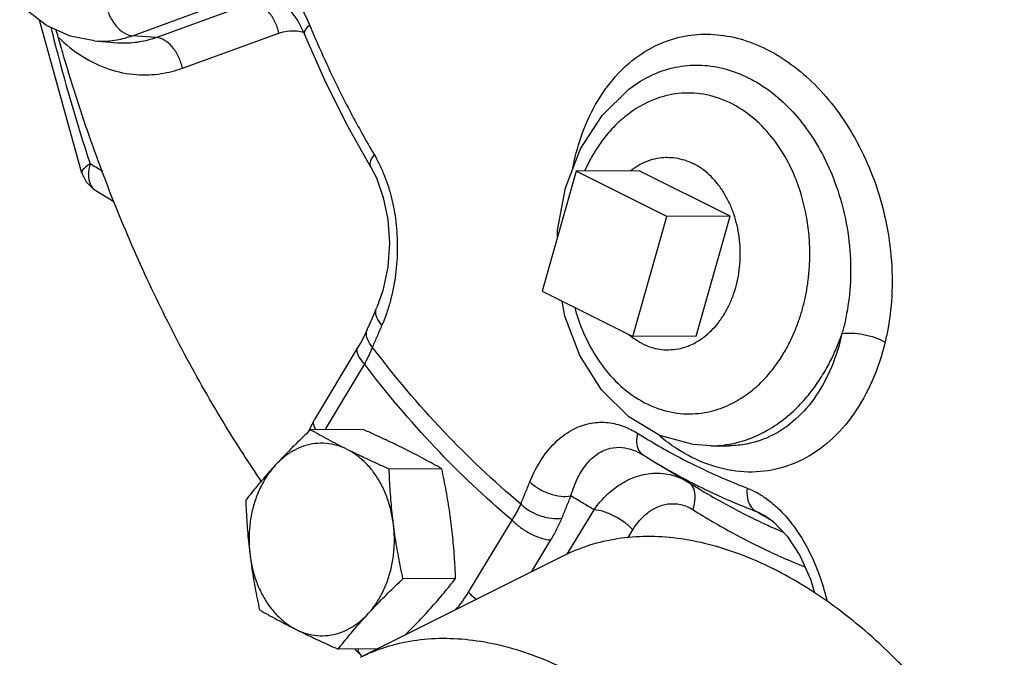
# Model space of a CAD drawing. Units: inches. Extents: x 33.7 to 54.3, y 32.4 to 57.3.
# Drawn here: x 34 to 37.9, y 40.6 to 43 of the extents above; entities that cross this region are included whole.
import ezdxf

# ---------------------------------------------------------------- set-up
doc = ezdxf.new("R2010")
doc.units = ezdxf.units.IN
doc.header["$LTSCALE"] = 1.21
doc.header["$MEASUREMENT"] = 0
doc.layers.get('0').update_dxf_attribs({"linetype": 'CONTINUOUS'})
doc.layers.add('02___PRT_ALL_AXES', color=7, linetype='CONTINUOUS')

msp = doc.modelspace()

# ---------------------------------------------------------------- linework, layer by layer
at = {"color": 7, "linetype": 'Continuous'}
for p, q in [((34.48, 42.9791), (34.7425, 43.0743)), ((34.572, 42.9726), (34.9477, 43.1088)), ((34.283, 42.4436), (34.1185, 43.0396)), ((34.3322, 42.9585), (34.2372, 42.9771)), ((34.3322, 42.9585), (34.4229, 42.9517)), ((34.572, 42.9726), (34.48, 42.9791)), ((34.6748, 42.8526), (35.0505, 42.9888)), ((35.1506, 42.9847), (35.1506, 42.9847)), ((36.4398, 42.7892), (36.4398, 42.7892)), ((35.4083, 42.4673), (35.4083, 42.4673)), ((36.2084, 42.4512), (36.0759, 41.9835)), ((36.5619, 42.2744), (36.2084, 42.4512)), ((36.1359, 42.2216), (36.1665, 42.3861)), ((34.3373, 42.3757), (34.4071, 42.3337)), ((36.4295, 41.8067), (36.5619, 42.2744)), ((36.1358, 42.1949), (36.1359, 42.2216)), ((36.0759, 41.9835), (36.4295, 41.8067)), ((35.4227, 41.8998), (35.4315, 41.9201)), ((35.3586, 41.7656), (35.189, 41.4842)), ((35.3586, 41.7656), (35.3586, 41.7656)), ((35.3837, 41.7006), (35.2289, 41.4438)), ((35.1677, 41.4377), (35.189, 41.4842)), ((36.4661, 41.3475), (36.4662, 41.3475)), ((36.4662, 41.3475), (36.4689, 41.3458)), ((36.7326, 41.3811), (36.8041, 41.3814)), ((36.8046, 41.3814), (36.8045, 41.3814)), ((36.4695, 41.3455), (36.5046, 41.3238)), ((36.5046, 41.3238), (36.6901, 41.2117)), ((36.6468, 41.2385), (36.6901, 41.2117)), ((36.1741, 40.9592), (36.2781, 41.1316)), ((35.789, 40.8105), (35.9587, 41.0919)), ((36.9431, 41.1092), (36.9432, 41.1091)), ((36.411, 41.0233), (36.4294, 41.0539)), ((36.0358, 40.891), (36.1101, 41.0142)), ((35.3679, 40.5571), (36.1634, 40.9548)), ((35.3698, 40.5655), (35.3465, 40.5892))]:
    msp.add_line(p, q, dxfattribs=at)
for points in [[(35.0073, 43.1463), (35.0364, 43.1323), (35.0819, 43.0947), (35.1243, 43.0375), (35.1506, 42.9847)], [(34.2372, 42.9771), (34.1459, 43.0187), (34.0618, 43.0829), (34.0409, 43.1073)], [(35.4083, 42.4673), (35.3154, 42.6337), (35.2294, 42.8063), (35.1506, 42.9847)], [(36.1665, 42.3861), (36.2256, 42.5379), (36.3098, 42.6683), (36.4143, 42.7706), (36.4398, 42.7892)], [(35.4083, 42.4673), (35.4303, 42.4248), (35.4574, 42.3488), (35.4749, 42.2625), (35.4808, 42.1703), (35.4743, 42.0766), (35.4551, 41.9858), (35.4315, 41.9201)], [(34.283, 42.4436), (34.3002, 42.4098), (34.3268, 42.3827), (34.3373, 42.3757)], [(36.5348, 41.4218), (36.4133, 41.4941), (36.3077, 41.5991), (36.2227, 41.733), (36.1645, 41.8868), (36.1543, 41.9443)], [(35.4227, 41.8998), (35.4042, 41.8571), (35.3947, 41.8351)], [(35.3947, 41.8351), (35.3886, 41.8215), (35.3693, 41.7839), (35.3586, 41.7656)], [(36.7326, 41.3811), (36.6639, 41.3856), (36.5348, 41.4218)], [(36.9432, 41.1091), (36.9776, 41.0846), (37.0302, 41.0297)], [(37.0302, 41.0297), (37.0796, 40.954), (37.1211, 40.8612), (37.1363, 40.8079)]]:
    msp.add_lwpolyline(points, dxfattribs=at)
for points, start_tangent, end_tangent in [([(34.7582, 43.2437), (34.8344, 43.2664), (34.9076, 43.2653), (34.9748, 43.2445), (35.0351, 43.2074), (35.0885, 43.1561), (35.1341, 43.0926), (35.17, 43.021)], (0.905508, 0.424329), (0.383592, -0.923503)), ([(34.3772, 43.0992), (34.3924, 43.0545), (34.4171, 43.0163), (34.4477, 42.9899), (34.48, 42.9791)], (0.20432, -0.978904), (0.997503, -0.070618)), ([(35.0505, 42.9888), (35.0353, 43.0334), (35.0106, 43.0717), (34.98, 43.098), (34.9477, 43.1088)], (-0.20432, 0.978904), (-0.997503, 0.070618)), ([(34.1636, 43.0065), (34.1731, 42.9687)], (0.240199, -0.970724), (0.24536, -0.969432)), ([(34.1911, 42.9735), (34.1825, 43.0022)], (-0.269706, 0.962943), (-0.30519, 0.952292)), ([(35.0505, 42.9888), (35.0834, 42.9971), (35.1215, 42.9979)], (0.940135, 0.340803), (0.995001, -0.099867)), ([(35.1215, 42.9979), (35.1474, 42.9931)], (0.995001, -0.099867), (0.964395, -0.264466)), ([(35.17, 43.021), (35.1534, 43.0018), (35.15, 42.9862), (35.1506, 42.9847)], (-0.745617, -0.666374), (0.428379, -0.903599)), ([(35.17, 43.021), (35.247, 42.8468), (35.3309, 42.6783), (35.4215, 42.516)], (0.383481, -0.923549), (0.508361, -0.861144)), ([(34.1731, 42.9687), (34.3153, 42.4798)], (0.24536, -0.969432), (0.313499, -0.949589)), ([(34.9818, 41.244), (34.8426, 41.4596), (34.683, 41.7387), (34.5375, 42.0309), (34.4066, 42.3349), (34.291, 42.6496), (34.1911, 42.9735)], (-0.562639, 0.826703), (-0.269706, 0.962943)), ([(34.1911, 42.9735), (34.2849, 42.8987), (34.3896, 42.8488), (34.4953, 42.8275), (34.592, 42.8313), (34.6748, 42.8526)], (0.712805, -0.701362), (0.940146, 0.340772)), ([(34.3322, 42.9585), (34.3814, 42.9583)], (0.997203, -0.074738), (0.997791, 0.066424)), ([(34.3814, 42.9583), (34.4199, 42.963)], (0.997791, 0.066424), (0.984379, 0.176064)), ([(34.4199, 42.963), (34.48, 42.9791)], (0.984379, 0.176064), (0.940146, 0.340772)), ([(34.4229, 42.9517), (34.4358, 42.951), (34.5089, 42.9559), (34.572, 42.9726)], (0.997294, -0.073519), (0.940146, 0.340772)), ([(34.6748, 42.8526), (34.6597, 42.8973), (34.635, 42.9355), (34.6043, 42.9619), (34.572, 42.9726)], (-0.20432, 0.978904), (-0.997503, 0.070618)), ([(36.1946, 42.459), (36.2278, 42.5845), (36.2845, 42.7112), (36.3619, 42.8202), (36.4501, 42.8998), (36.544, 42.9518), (36.6429, 42.9795), (36.7449, 42.9841), (36.8477, 42.9663), (36.9487, 42.9271), (37.0461, 42.8675), (37.1378, 42.7886), (37.2215, 42.6917), (37.295, 42.5782), (37.3564, 42.4491), (37.4039, 42.3025), (37.4328, 42.1405), (37.4384, 41.9814), (37.4235, 41.8408)], (0.186551, 0.982445), (-0.174856, -0.984594)), ([(36.4398, 42.7892), (36.5183, 42.8322), (36.607, 42.8584), (36.6982, 42.8641), (36.7895, 42.8495), (36.8787, 42.8154), (36.9637, 42.7628), (37.0425, 42.6927), (37.1129, 42.6067), (37.1732, 42.5065), (37.2218, 42.3931), (37.2572, 42.2653), (37.2757, 42.1248), (37.2744, 41.9875), (37.2561, 41.8659)], (0.824552, 0.565787), (-0.216329, -0.97632)), ([(37.0887, 41.9097), (37.1003, 41.9561), (37.1095, 42.0064), (37.116, 42.0618), (37.1187, 42.1234), (37.1163, 42.1922), (37.1068, 42.2684), (37.0877, 42.3517), (37.0559, 42.4405), (37.0082, 42.5311), (36.9414, 42.6177), (36.8545, 42.691), (36.7542, 42.7388), (36.6541, 42.7555), (36.5632, 42.7461), (36.4847, 42.7182), (36.4189, 42.6789), (36.365, 42.6332), (36.3215, 42.5848), (36.2867, 42.536), (36.2589, 42.4882), (36.241, 42.4515)], (0.272464, 0.962166), (-0.409962, -0.912102)), ([(35.4215, 42.516), (35.4076, 42.4914), (35.4065, 42.4715), (35.4085, 42.4674)], (-0.607256, -0.794507), (0.528729, -0.848791)), ([(35.4215, 42.516), (35.4396, 42.4827)], (0.508402, -0.86112), (0.447359, -0.894355)), ([(34.3153, 42.4798), (34.2917, 42.4622), (34.2826, 42.4473), (34.2836, 42.4439)], (-0.855337, -0.518073), (0.419283, -0.907856)), ([(34.3153, 42.4798), (34.3087, 42.4372), (34.3156, 42.4013), (34.335, 42.3772), (34.3373, 42.3757)], (-0.287925, -0.957653), (0.860419, -0.509587)), ([(34.3642, 42.4504), (34.3153, 42.4798)], (-0.856783, 0.515678), (-0.856705, 0.515807)), ([(35.4396, 42.4827), (35.4581, 42.442), (35.4863, 42.3574), (35.5046, 42.265), (35.5118, 42.1654), (35.5066, 42.061), (35.4871, 41.9545), (35.4728, 41.906)], (0.447359, -0.894355), (-0.316014, -0.948755)), ([(35.4518, 41.8512), (35.4324, 41.8816), (35.4286, 41.9104), (35.4316, 41.92)], (-0.665747, 0.746178), (0.40667, 0.913575)), ([(35.4728, 41.906), (35.4518, 41.8512)], (-0.316014, -0.948755), (-0.39891, -0.91699)), ([(36.203, 41.9196), (36.2058, 41.9096), (36.2376, 41.8208), (36.2853, 41.7301), (36.3521, 41.6436), (36.439, 41.5703), (36.5393, 41.5225), (36.6394, 41.5058), (36.7303, 41.5152), (36.8088, 41.543), (36.8746, 41.5824), (36.9285, 41.6281), (36.972, 41.6765), (37.0068, 41.7253), (37.0346, 41.7731), (37.0568, 41.8196), (37.0745, 41.8649), (37.0887, 41.9097)], (0.263504, -0.964658), (0.272464, 0.962166)), ([(35.4518, 41.8512), (35.4333, 41.8085), (35.415, 41.7661)], (-0.398948, -0.916974), (-0.395344, -0.918533)), ([(37.2561, 41.8659), (37.2504, 41.8418), (37.244, 41.8181)], (-0.216419, -0.976301), (-0.273167, -0.961967)), ([(35.415, 41.7661), (35.3956, 41.7966), (35.3919, 41.8256), (35.3948, 41.835)], (-0.665469, 0.746426), (0.403032, 0.915186)), ([(36.7337, 41.3811), (36.7681, 41.3827), (36.8677, 41.4035), (36.953, 41.4415), (37.0243, 41.4902), (37.0829, 41.5444), (37.1304, 41.6008), (37.1686, 41.6571), (37.1994, 41.7122), (37.2241, 41.7657), (37.244, 41.8181)], (0.999972, 0.007542), (0.325764, 0.945451)), ([(37.244, 41.8181), (37.2029, 41.6876), (37.1423, 41.5754), (37.0648, 41.4859), (36.9738, 41.4227), (36.8734, 41.3881), (36.8046, 41.3815)], (-0.217954, -0.975959), (-0.999984, -0.005727)), ([(37.244, 41.8181), (37.2822, 41.8205), (37.3272, 41.8152), (37.3726, 41.8029), (37.4119, 41.7853)], (0.982094, 0.188392), (0.870062, -0.492942)), ([(37.4235, 41.8408), (37.4181, 41.8128), (37.4119, 41.7853)], (-0.175103, -0.98455), (-0.233953, -0.972248)), ([(37.4119, 41.7853), (37.3616, 41.6344), (37.2888, 41.5042), (37.1967, 41.4004), (37.0892, 41.327), (36.9712, 41.2868), (36.847, 41.2808), (36.7216, 41.3091), (36.5998, 41.3703), (36.5344, 41.4185)], (-0.233985, -0.97224), (-0.769883, 0.638185)), ([(35.3837, 41.7006), (35.3622, 41.7296), (35.3554, 41.7545), (35.359, 41.7654)], (-0.686671, 0.726969), (0.500385, 0.865803)), ([(35.415, 41.7661), (35.4083, 41.75), (35.4008, 41.7336), (35.3927, 41.7172), (35.3837, 41.7006)], (-0.366532, -0.930405), (-0.487949, -0.872872)), ([(35.9929, 41.1544), (35.6917, 41.4379), (35.415, 41.7661)], (-0.768244, 0.640157), (-0.60127, 0.799046)), ([(35.9587, 41.0919), (35.6593, 41.3745), (35.3837, 41.7006)], (-0.7664, 0.642363), (-0.603294, 0.797519)), ([(35.1926, 41.4482), (35.1858, 41.4731), (35.1893, 41.484)], (-0.47857, 0.878049), (0.500379, 0.865807)), ([(36.0282, 41.241), (36.075, 41.3303), (36.1348, 41.4012), (36.2005, 41.4471), (36.2675, 41.4695), (36.3334, 41.4715), (36.3945, 41.4565), (36.4472, 41.4302)], (0.379636, 0.925136), (0.847677, -0.530513)), ([(35.1954, 41.4433), (35.1926, 41.4482)], (-0.519868, 0.854247), (-0.47857, 0.878049)), ([(36.4472, 41.4302), (36.4442, 41.394), (36.452, 41.3646)], (-0.211811, -0.977311), (0.468582, -0.88342)), ([(36.4472, 41.4302), (36.5305, 41.3802), (36.6149, 41.3338), (36.7004, 41.2911), (36.7869, 41.252), (36.8744, 41.2166)], (0.847694, -0.530486), (0.934289, -0.356516)), ([(36.1883, 41.1857), (36.2154, 41.2571), (36.2527, 41.3142), (36.2957, 41.352), (36.3411, 41.3714), (36.3871, 41.3747), (36.4308, 41.3647), (36.4661, 41.3475)], (0.269707, 0.962942), (0.856192, -0.516658)), ([(36.452, 41.3646), (36.4689, 41.3458)], (0.468582, -0.88342), (0.846758, -0.531979)), ([(36.5046, 41.3238), (36.5549, 41.2942), (36.6414, 41.2467), (36.6941, 41.2198)], (0.855836, -0.517248), (0.896213, -0.443623)), ([(36.2781, 41.1316), (36.316, 41.1779), (36.3654, 41.2211), (36.4266, 41.2553), (36.4977, 41.2735), (36.5744, 41.2689), (36.64, 41.2426)], (0.575108, 0.818077), (0.863326, -0.504646)), ([(35.9929, 41.1544), (36.0104, 41.1976), (36.0282, 41.241)], (0.375469, 0.926835), (0.379637, 0.925135)), ([(36.0282, 41.241), (36.0624, 41.2146), (36.1044, 41.195), (36.1484, 41.1849), (36.1883, 41.1857)], (0.706769, -0.707444), (0.984828, 0.173536)), ([(36.6664, 41.2147), (36.6486, 41.2373)], (-0.394728, 0.918798), (-0.826835, 0.562445)), ([(36.6721, 41.1774), (36.6664, 41.2147)], (0.04845, 0.998826), (-0.394728, 0.918798)), ([(36.6901, 41.2117), (36.7225, 41.1925), (36.799, 41.1493), (36.8764, 41.109)], (0.855836, -0.517247), (0.894425, -0.447218)), ([(36.6941, 41.2198), (36.7291, 41.2029)], (0.896213, -0.443623), (0.902994, -0.429653)), ([(36.7291, 41.2029), (36.8177, 41.1628), (36.9074, 41.1265)], (0.902994, -0.429653), (0.934289, -0.356516)), ([(36.8744, 41.2166), (36.876, 41.1781), (36.8874, 41.1469), (36.9074, 41.1265)], (-0.084977, -0.996383), (0.858678, -0.512515)), ([(36.8744, 41.2166), (36.9131, 41.1986), (36.9536, 41.1725), (36.9957, 41.1368), (37.0392, 41.0894), (37.0819, 41.0297), (37.1225, 40.9562), (37.1589, 40.8678), (37.1859, 40.7745)], (0.934273, -0.35656), (0.227426, -0.973795)), ([(35.9587, 41.0919), (35.9685, 41.1076), (35.9774, 41.1232), (35.9856, 41.1388), (35.9929, 41.1544)], (0.544558, 0.838723), (0.405558, 0.914069)), ([(35.9929, 41.1544), (36.0271, 41.1281), (36.0691, 41.1086), (36.1132, 41.0986), (36.1532, 41.0996)], (0.70704, -0.707173), (0.983935, 0.178526)), ([(36.1532, 41.0996), (36.1706, 41.1426), (36.1883, 41.1857)], (0.375469, 0.926835), (0.379637, 0.925135)), ([(36.2781, 41.1316), (36.2332, 41.1586), (36.1883, 41.1857)], (-0.856292, 0.516492), (-0.856259, 0.516547)), ([(36.4294, 41.0539), (36.4523, 41.0863), (36.4828, 41.1167), (36.521, 41.141), (36.5661, 41.1545), (36.6156, 41.1524), (36.6628, 41.1327)], (0.516258, 0.856433), (0.84619, -0.532881)), ([(36.6628, 41.1327), (36.6721, 41.1774)], (0.336617, 0.941641), (0.04845, 0.998826)), ([(36.4294, 41.0539), (36.3963, 41.0829), (36.3561, 41.1076), (36.3148, 41.1247), (36.2781, 41.1316)], (-0.686671, 0.726969), (-0.999086, 0.042754)), ([(36.6628, 41.1327), (36.7407, 41.0853), (36.8196, 41.0409), (36.8992, 40.9994), (36.9797, 40.9608), (37.061, 40.9252), (37.0992, 40.9096)], (0.846096, -0.533031), (0.928731, -0.370754)), ([(36.9074, 41.1265), (36.9367, 41.1128), (36.9431, 41.1092)], (0.933771, -0.357871), (0.861918, -0.507048)), ([(36.9415, 41.1064), (36.9074, 41.1265)], (-0.861626, 0.507544), (-0.861615, 0.507562)), ([(35.9587, 41.0919), (35.9919, 41.063), (36.032, 41.0382), (36.0734, 41.0212), (36.1101, 41.0142)], (0.686671, -0.726969), (0.999086, -0.042754)), ([(36.1101, 41.0142), (36.1225, 41.0357), (36.1338, 41.0571), (36.144, 41.0784), (36.1532, 41.0996)], (0.516275, 0.856423), (0.37547, 0.926835)), ([(36.8764, 41.109), (36.8946, 41.1)], (0.894425, -0.447218), (0.897909, -0.440182)), ([(36.8946, 41.1), (36.9306, 41.0827)], (0.897909, -0.440182), (0.904615, -0.42623)), ([(36.9306, 41.0827), (36.9546, 41.0715)], (0.904615, -0.42623), (0.90898, -0.416839)), ([(36.9729, 41.0879), (36.9415, 41.1064)], (-0.861636, 0.507526), (-0.861626, 0.507544)), ([(36.9762, 41.0859), (36.9729, 41.0879)], (-0.861637, 0.507525), (-0.861636, 0.507526)), ([(36.9546, 41.0715), (37.0156, 41.0445)], (0.90898, -0.416839), (0.919648, -0.392744)), ([(36.1634, 40.9548), (36.2619, 40.9948), (36.3698, 41.0201), (36.4835, 41.0291), (36.6019, 41.0218), (36.7239, 40.9982), (36.8483, 40.9586), (36.974, 40.9033)], (0.894435, 0.447197), (0.894427, -0.447214)), ([(37.7845, 37.7125), (37.787, 37.7138), (37.8802, 37.7706), (37.9647, 37.8425), (38.0396, 37.9288), (38.1043, 38.0286), (38.158, 38.1409), (38.2004, 38.2648), (38.231, 38.3989), (38.2494, 38.5421), (38.2556, 38.6928), (38.2494, 38.8498), (38.231, 39.0114), (38.2004, 39.1761), (38.158, 39.3423), (38.1043, 39.5084), (38.0396, 39.6729), (37.9647, 39.8341), (37.8802, 39.9905), (37.787, 40.1405), (37.686, 40.2828), (37.5781, 40.4159), (37.4644, 40.5386), (37.346, 40.6497), (37.224, 40.7481), (37.0996, 40.833), (36.974, 40.9033)], (0.894435, 0.447197), (-0.894427, 0.447214)), ([(35.7383, 40.7417), (35.789, 40.8105)], (0.668809, 0.743434), (0.516276, 0.856422)), ([(35.789, 40.8105), (35.8202, 40.7831)], (0.686671, -0.726969), (0.801896, -0.597464)), ([(35.3679, 40.5571), (35.4664, 40.5971), (35.5743, 40.6223), (35.688, 40.6313), (35.8064, 40.624), (35.9284, 40.6004), (36.0528, 40.5608), (36.1785, 40.5056)], (0.894435, 0.447197), (0.894427, -0.447214)), ([(35.3572, 40.5892), (35.3577, 40.5871), (35.3698, 40.5655)], (0.244152, -0.969737), (0.705797, -0.708414)), ([(35.3698, 40.5655), (35.3724, 40.5631)], (0.705797, -0.708414), (0.769571, -0.638562)), ([(35.3724, 40.5631), (35.3755, 40.5608)], (0.769571, -0.638562), (0.831184, -0.555998))]:
    msp.add_spline(points, degree=3, dxfattribs=dict(at, start_tangent=start_tangent, end_tangent=end_tangent))
at = {"layer": '02___PRT_ALL_AXES', "color": 7, "linetype": 'Continuous'}
for p, q in [((36.4542, 42.4525), (36.2084, 42.4512)), ((36.8078, 42.2757), (36.4542, 42.4525)), ((36.8078, 42.2757), (36.5619, 42.2744)), ((36.6754, 41.808), (36.8078, 42.2757)), ((36.6754, 41.808), (36.4295, 41.8067)), ((35.3788, 41.4446), (35.1738, 41.4435)), ((35.685, 41.2915), (35.48, 41.2904)), ((35.7388, 40.8642), (35.5338, 40.8631)), ((35.4331, 40.5897), (35.2813, 40.5889))]:
    msp.add_line(p, q, dxfattribs=at)
for points, start_tangent, end_tangent in [([(36.4194, 42.4525), (36.4238, 42.456), (36.4557, 42.4767), (36.4893, 42.4919), (36.5241, 42.5015), (36.5595, 42.5052), (36.5629, 42.5052)], (0.785119, 0.619345), (0.999987, 0.005128)), ([(36.5629, 42.5052), (36.5951, 42.5029), (36.6301, 42.4948)], (0.999987, 0.005128), (0.953016, -0.302921)), ([(36.6301, 42.4948), (36.6641, 42.481)], (0.953016, -0.302921), (0.894427, -0.447214)), ([(36.6484, 41.7716), (36.6739, 41.7837), (36.7058, 41.8045), (36.7355, 41.8303), (36.7624, 41.8609), (36.7863, 41.8957), (36.8067, 41.9343), (36.8232, 41.9759), (36.8357, 42.0199), (36.8439, 42.0657), (36.8477, 42.1125), (36.847, 42.1596), (36.8419, 42.2062), (36.8324, 42.2517), (36.8187, 42.2952), (36.801, 42.3361), (36.7796, 42.3737), (36.7548, 42.4076), (36.727, 42.437), (36.6966, 42.4616), (36.6641, 42.481)], (0.926731, 0.375725), (-0.894427, 0.447214)), ([(36.4268, 41.8033), (36.4129, 41.8143)], (-0.80263, 0.596477), (-0.763497, 0.645811)), ([(36.4655, 41.7794), (36.433, 41.7988), (36.4268, 41.8033)], (-0.894427, 0.447214), (-0.80263, 0.596477)), ([(36.4655, 41.7794), (36.4995, 41.7656), (36.5345, 41.7575), (36.5667, 41.7552)], (0.894427, -0.447214), (0.999987, 0.005128)), ([(36.5667, 41.7552), (36.5701, 41.7553), (36.6055, 41.759), (36.6403, 41.7685)], (0.999987, 0.005128), (0.940154, 0.340751)), ([(36.6403, 41.7685), (36.6484, 41.7716)], (0.940154, 0.340751), (0.926731, 0.375725)), ([(35.1738, 41.4435), (35.1444, 41.4154), (35.1164, 41.3881), (35.0893, 41.3609), (35.063, 41.3337), (35.0374, 41.3064)], (-0.726882, -0.686762), (-0.677249, -0.735754)), ([(35.3167, 41.3669), (35.279, 41.3861), (35.2429, 41.4052), (35.2081, 41.4242), (35.1738, 41.4435)], (-0.894427, 0.447214), (-0.868159, 0.496285)), ([(35.5421, 41.3681), (35.503, 41.3873), (35.4629, 41.4063), (35.4218, 41.4253), (35.3788, 41.4446)], (-0.894427, 0.447214), (-0.913901, 0.405938)), ([(35.3167, 41.3669), (35.2761, 41.3828), (35.2341, 41.3904), (35.1918, 41.3897), (35.1501, 41.3807), (35.1098, 41.3635), (35.072, 41.3385), (35.0374, 41.3064)], (-0.894427, 0.447214), (-0.677249, -0.735754)), ([(35.48, 41.2904), (35.4369, 41.3098), (35.3957, 41.3288), (35.3557, 41.3478), (35.3167, 41.3669)], (-0.913901, 0.405938), (-0.894427, 0.447214)), ([(35.4967, 41.0767), (35.4866, 41.1312), (35.4706, 41.1831), (35.4488, 41.2313), (35.4219, 41.2747), (35.3905, 41.3123), (35.3551, 41.3432), (35.3167, 41.3669)], (-0.124823, 0.992179), (-0.894427, 0.447214)), ([(35.685, 41.2915), (35.6505, 41.3109), (35.6157, 41.3299), (35.5797, 41.3489), (35.5421, 41.3681)], (-0.868159, 0.496285), (-0.894427, 0.447214)), ([(35.0374, 41.3064), (35.0127, 41.2791), (34.9889, 41.2518), (34.966, 41.2247), (34.9437, 41.1974), (34.9214, 41.1693)], (-0.677249, -0.735754), (-0.616183, -0.787603)), ([(35.0374, 41.3064), (35.0068, 41.2677), (34.981, 41.2235), (34.9604, 41.1746), (34.9455, 41.1222), (34.9368, 41.0674), (34.9343, 41.0114), (34.9381, 40.9556)], (-0.677249, -0.735754), (0.124823, -0.992179)), ([(35.4967, 41.0767), (35.4918, 41.1193), (35.4877, 41.1617), (35.4845, 41.2041), (35.4819, 41.2467), (35.48, 41.2904)], (-0.124823, 0.992179), (-0.03676, 0.999324)), ([(35.7221, 41.0779), (35.7163, 41.1204), (35.7097, 41.1629), (35.7023, 41.2052), (35.6941, 41.2478), (35.685, 41.2915)], (-0.124823, 0.992179), (-0.210114, 0.977677)), ([(34.9214, 41.1693), (34.9233, 41.1255), (34.9259, 41.0829), (34.9291, 41.0406), (34.9332, 40.9981), (34.9381, 40.9556)], (0.03676, -0.999324), (0.124823, -0.992179)), ([(35.7388, 40.8642), (35.7368, 40.9079), (35.7343, 40.9506), (35.731, 40.9929), (35.727, 41.0353), (35.7221, 41.0779)], (-0.03676, 0.999324), (-0.124823, 0.992179)), ([(35.3974, 40.7259), (35.4279, 40.7646), (35.4538, 40.8088), (35.4744, 40.8577), (35.4892, 40.9102), (35.498, 40.9649), (35.5005, 41.0209), (35.4967, 41.0767)], (0.677249, 0.735754), (-0.124823, 0.992179)), ([(35.5338, 40.8631), (35.5247, 40.9069), (35.5165, 40.9494), (35.5091, 40.9918), (35.5025, 41.0342), (35.4967, 41.0767)], (-0.210114, 0.977677), (-0.124823, 0.992179)), ([(34.9381, 40.9556), (34.9439, 40.913), (34.9505, 40.8706), (34.9579, 40.8283), (34.9661, 40.7857), (34.9752, 40.742)], (0.124823, -0.992179), (0.210114, -0.977677)), ([(34.9381, 40.9556), (34.9481, 40.9011), (34.9642, 40.8492), (34.9859, 40.801), (35.0128, 40.7576), (35.0443, 40.72), (35.0796, 40.6891), (35.1181, 40.6654)], (0.124823, -0.992179), (0.894427, -0.447214)), ([(35.3974, 40.7259), (35.4229, 40.7533), (35.4493, 40.7805), (35.4764, 40.8077), (35.5043, 40.835), (35.5338, 40.8631)], (0.677249, 0.735754), (0.726882, 0.686762)), ([(35.6227, 40.7271), (35.6474, 40.7544), (35.6712, 40.7816), (35.6942, 40.8088), (35.7165, 40.8361), (35.7388, 40.8642)], (0.677249, 0.735754), (0.616183, 0.787603)), ([(34.9752, 40.742), (35.0096, 40.7226), (35.0444, 40.7036), (35.0805, 40.6845), (35.1181, 40.6654)], (0.868159, -0.496285), (0.894427, -0.447214)), ([(35.1181, 40.6654), (35.1587, 40.6495), (35.2006, 40.6419), (35.243, 40.6426), (35.2847, 40.6516), (35.3249, 40.6688), (35.3628, 40.6938), (35.3974, 40.7259)], (0.894427, -0.447214), (0.677249, 0.735754)), ([(35.2813, 40.5889), (35.3036, 40.6169), (35.326, 40.6443), (35.3489, 40.6714), (35.3727, 40.6986), (35.3974, 40.7259)], (0.616183, 0.787603), (0.677249, 0.735754)), ([(35.5429, 40.6445), (35.5437, 40.6454), (35.5708, 40.6726), (35.5972, 40.6998), (35.6227, 40.7271)], (0.710989, 0.703203), (0.677249, 0.735754)), ([(35.1181, 40.6654), (35.1572, 40.6462), (35.1973, 40.6271), (35.2384, 40.6082), (35.2813, 40.5889)], (0.894427, -0.447214), (0.913901, -0.405938))]:
    msp.add_spline(points, degree=3, dxfattribs=dict(at, start_tangent=start_tangent, end_tangent=end_tangent))

doc.saveas('drawing.dxf')
